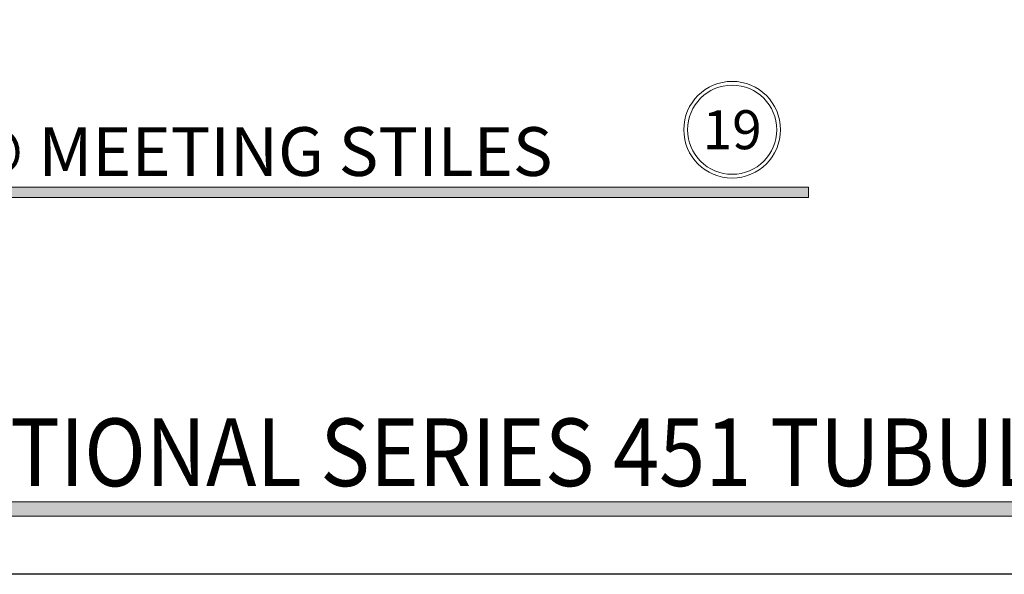
# Model space of a CAD drawing. Units: inches. Extents: x -1105 to 639, y -331 to 369.
# Drawn here: x 559 to 564, y 0 to 3 of the extents above; entities that cross this region are included whole.
import ezdxf

# ---------------------------------------------------------------- set-up
doc = ezdxf.new("R2010")
doc.units = ezdxf.units.IN
doc.header["$LTSCALE"] = 0.5
doc.header["$MEASUREMENT"] = 0
doc.layers.get('Defpoints').update_dxf_attribs({"color": 8})
doc.layers.add('Dims', color=1, linetype='Continuous', lineweight=18)
doc.styles.get("Standard").update_dxf_attribs({"font": 'arial.ttf'})

msp = doc.modelspace()

# ---------------------------------------------------------------- hatches: boundary and pattern name
at = {"layer": 'Dims'}
h = msp.add_hatch(color=256, dxfattribs=at)
h.dxf.hatch_style = 1
h.paths.add_polyline_path([(555.644178, 2.002198), (562.848446, 2.002198), (562.848446, 1.949207), (555.644178, 1.949207)])
msp.add_hatch(color=256, dxfattribs=at).paths.add_polyline_path([(543.643777, 0.375), (574.256223, 0.375), (574.256223, 0.301402), (543.643777, 0.301402)])

# ---------------------------------------------------------------- linework, layer by layer
at = {"layer": 'Defpoints'}
msp.add_lwpolyline([(542.98, 23.065), (574.92, 23.065), (574.92, 0), (542.98, 0)], close=True, dxfattribs=at)
at = {"layer": 'Dims'}
for points in [[(555.673956, 2.002198), (562.848446, 2.002198), (562.848446, 1.949207), (555.673956, 1.949207)], [(543.643777, 0.375), (574.256223, 0.375), (574.256223, 0.301402), (543.643777, 0.301402)]]:
    msp.add_lwpolyline(points, close=True, dxfattribs=at)
for radius in [0.25, 0.230583]:
    msp.add_circle((562.453939, 2.299427), radius, dxfattribs=at)

# ---------------------------------------------------------------- texts
at = {"lineweight": 18}
msp.add_text('SECTION DETAIL @ MEETING STILES', height=0.252, dxfattribs=at).set_placement((555.73149, 2.060467))
at = {"lineweight": 18, "width": 0.9}
msp.add_text('MEDIUM STILE OFFSET HUNG SERIES 400 DOOR DETAILS (SHOWN WITH OPTIONAL SERIES 451 TUBULAR FRAMING STOREFRONT SYSTEM)', height=0.35, dxfattribs=at).set_placement((543.752421, 0.45593))
at = {"lineweight": 18, "insert": (562.453939, 2.299427), "char_height": 0.2016, "width": 0.01224139, "attachment_point": 5}
msp.add_mtext('{\\C50;19}', dxfattribs=at)

doc.saveas('drawing.dxf')
